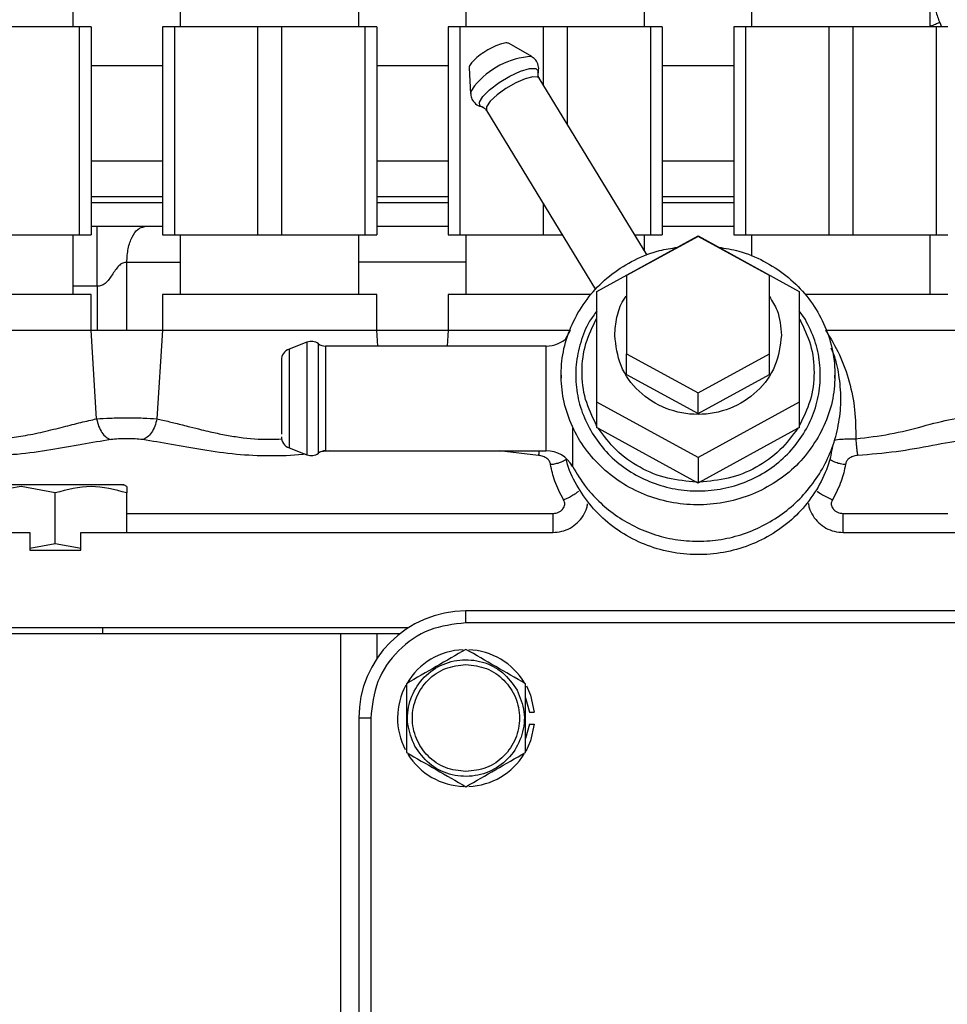
# Model space of a CAD drawing. Units: millimetres. Extents: x 0 to 420, y 0 to 297.
# Drawn here: x 130 to 137, y 148 to 156 of the extents above; entities that cross this region are included whole.
import ezdxf

# ---------------------------------------------------------------- set-up
doc = ezdxf.new("R2010")
doc.units = ezdxf.units.MM
doc.layers.add('SLD-0', color=7, linetype='Continuous', lineweight=15)
doc.styles.add('SLDTEXTSTYLE0', font='TXT', dxfattribs={"width": 0.605})
doc.dimstyles.new('SLDDIMSTYLE0', dxfattribs={"dimtxt": 3.5, "dimasz": 5, "dimexe": 0, "dimexo": 0.0625, "dimgap": 0.875, "dimtad": 1, "dimtoh": 1, "dimdec": 0, "dimlfac": 10, "dimrnd": 1e-09, "dimzin": 12, "dimdsep": 46, "dimtxsty": 'SLDTEXTSTYLE0', "dimsah": 1, "dimcen": 0.09, "dimadec": 0, "dimazin": 0, "dimtfac": 1, "dimtdec": 1, "dimtofl": 0, "dimtmove": 0, "dimatfit": 3, "dimfxl": 0, "dimfrac": 2, "dimtolj": 1, "dimtzin": 12, "dimarcsym": 0})

# ---------------------------------------------------------------- blocks, each defined once
blk = doc.blocks.new('*D12')
at = {"layer": 'SLD-0'}
for p, q in [((127.806, 169.5088), (177.759, 169.5088)), ((176.759, 169.5088), (176.759, 96.6788)), ((162.1812, 96.6788), (177.759, 96.6788))]:
    blk.add_line(p, q, dxfattribs=at)
for points in [[(176.759, 169.5088), (175.859, 164.5088), (177.659, 164.5088)], [(176.759, 96.6788), (177.659, 101.6788), (175.859, 101.6788)]]:
    blk.add_solid(points, dxfattribs=at)
at = {"layer": 'SLD-0', "insert": (172.2473, 129.1676), "char_height": 3.5, "attachment_point": 1, "rotation": 90, "style": 'SLDTEXTSTYLE0'}
blk.add_mtext('Height A', dxfattribs=at)

msp = doc.modelspace()

# ---------------------------------------------------------------- linework, layer by layer
at = {"color": 7, "linetype": 'Continuous', "lineweight": 30}
for p, q in [((130.036, 156.2388), (130.036, 156.4389)), ((130.936, 156.4389), (130.936, 156.2388)), ((132.436, 156.2388), (132.436, 156.4389)), ((133.336, 156.4389), (133.336, 156.2388)), ((134.836, 156.2388), (134.836, 156.4389)), ((135.736, 156.4389), (135.736, 156.2388)), ((137.236, 156.2388), (137.236, 156.4389)), ((130.086, 156.2388), (129.386, 156.2388)), ((130.086, 156.2388), (130.086, 154.4888)), ((130.186, 156.2388), (130.186, 154.4888)), ((130.786, 156.2388), (130.786, 154.4888)), ((131.586, 156.2388), (130.886, 156.2388)), ((130.886, 156.2388), (130.886, 154.4888)), ((131.586, 156.2388), (131.586, 154.4888)), ((131.786, 156.2388), (131.786, 154.4888)), ((132.486, 156.2388), (131.786, 156.2388)), ((132.486, 156.2388), (132.486, 154.4888)), ((132.586, 156.2388), (132.586, 154.4888)), ((133.186, 156.2388), (133.186, 154.4888)), ((133.986, 156.2388), (133.286, 156.2388)), ((133.286, 156.2388), (133.286, 154.4888)), ((133.986, 156.2388), (133.986, 155.7501)), ((134.886, 156.2388), (134.186, 156.2388)), ((134.186, 156.2388), (134.186, 155.4216)), ((134.886, 156.2388), (134.886, 154.4888)), ((134.986, 156.2388), (134.986, 154.4888)), ((135.586, 156.2388), (135.586, 154.4888)), ((136.386, 156.2388), (135.686, 156.2388)), ((135.686, 156.2388), (135.686, 154.4888)), ((136.386, 156.2388), (136.386, 154.4888)), ((137.286, 156.2388), (136.586, 156.2388)), ((136.586, 156.2388), (136.586, 154.4888)), ((137.286, 156.2388), (137.286, 154.4888)), ((137.3166, 156.2733), (137.3325, 156.2388)), ((133.889, 155.988), (133.7005, 156.0992)), ((130.786, 155.9088), (130.186, 155.9088)), ((133.186, 155.9088), (132.586, 155.9088)), ((133.3627, 155.8946), (133.375, 155.6751)), ((135.586, 155.9088), (134.986, 155.9088)), ((134.8578, 154.318), (133.9519, 155.806)), ((133.4732, 155.5645), (133.4693, 155.5654)), ((133.5078, 155.5356), (134.4243, 154.0302)), ((130.786, 155.1088), (130.186, 155.1088)), ((133.186, 155.1088), (132.586, 155.1088)), ((135.586, 155.1088), (134.986, 155.1088)), ((130.786, 154.8088), (130.186, 154.8088)), ((130.786, 154.7588), (130.186, 154.7588)), ((133.186, 154.8088), (132.586, 154.8088)), ((133.186, 154.7588), (132.586, 154.7588)), ((133.986, 154.7501), (133.986, 154.4888)), ((135.586, 154.8088), (134.986, 154.8088)), ((135.586, 154.7588), (134.986, 154.7588)), ((129.386, 154.4888), (130.086, 154.4888)), ((130.036, 153.9887), (130.036, 154.4888)), ((130.786, 154.5588), (130.186, 154.5588)), ((130.886, 154.4888), (131.586, 154.4888)), ((130.936, 154.4888), (130.936, 153.9887)), ((131.786, 154.4888), (132.486, 154.4888)), ((132.436, 153.9887), (132.436, 154.4888)), ((133.186, 154.5588), (132.586, 154.5588)), ((133.286, 154.4888), (133.986, 154.4888)), ((133.336, 154.4888), (133.336, 153.9887)), ((134.7539, 154.4888), (134.886, 154.4888)), ((134.836, 154.3539), (134.836, 154.4888)), ((135.586, 154.5588), (134.986, 154.5588)), ((135.686, 154.4888), (136.386, 154.4888)), ((135.736, 154.4888), (135.736, 154.3094)), ((136.586, 154.4888), (137.286, 154.4888)), ((137.236, 153.9887), (137.236, 154.4888)), ((134.436, 154.0149), (135.286, 154.4803)), ((135.286, 154.4762), (134.686, 154.1477)), ((135.286, 154.4803), (136.136, 154.0149)), ((135.886, 154.1477), (135.286, 154.4762)), ((130.4871, 153.6888), (130.4871, 154.2588)), ((133.336, 154.2588), (132.436, 154.2588)), ((134.686, 154.1477), (134.686, 153.4907)), ((135.886, 153.4907), (135.886, 154.1477)), ((130.2377, 154.0588), (130.036, 154.0588)), ((130.2377, 154.0588), (130.2377, 153.6888)), ((134.436, 153.0841), (134.436, 154.0149)), ((136.136, 154.0149), (136.136, 153.0841)), ((130.186, 153.6887), (130.186, 153.9889)), ((130.786, 153.9889), (130.786, 153.6887)), ((132.586, 153.6887), (132.586, 153.9889)), ((133.186, 153.9889), (133.186, 153.6887)), ((136.1876, 153.7786), (136.136, 153.8505)), ((130.233, 152.943), (130.186, 153.6888)), ((130.786, 153.6888), (130.739, 152.943)), ((132.5944, 153.5548), (132.586, 153.6888)), ((133.186, 153.6888), (133.1775, 153.5548)), ((134.175, 153.619), (134.2141, 153.6888)), ((131.9997, 153.588), (131.8497, 153.5296)), ((131.9997, 153.588), (131.9997, 152.793)), ((131.8497, 153.5296), (131.8497, 152.8327)), ((132.096, 152.8019), (132.096, 153.5748)), ((134.0107, 153.5548), (132.156, 153.5548)), ((132.156, 153.5548), (132.156, 152.6748)), ((134.0107, 152.8155), (134.0107, 153.5548)), ((134.686, 153.4907), (135.286, 153.1622)), ((134.686, 153.3162), (134.686, 153.4907)), ((135.286, 153.1622), (135.886, 153.4907)), ((135.886, 153.3162), (135.886, 153.4907)), ((134.136, 153.3115), (134.136, 153.2861)), ((134.686, 153.3162), (135.286, 152.9877)), ((135.286, 152.9877), (135.886, 153.3162)), ((136.436, 153.2861), (136.436, 153.3115)), ((134.436, 152.8685), (134.436, 153.0841)), ((135.286, 152.6187), (134.436, 153.0841)), ((135.286, 152.9877), (135.286, 153.1622)), ((136.136, 153.0841), (135.286, 152.6187)), ((136.136, 153.0841), (136.136, 152.8685)), ((134.436, 152.8846), (134.4306, 152.8937)), ((134.4479, 152.865), (134.436, 152.8685)), ((134.4479, 152.865), (135.2741, 152.4126)), ((135.2979, 152.4126), (136.1241, 152.865)), ((136.136, 152.8685), (136.1241, 152.865)), ((131.8497, 152.8327), (131.8497, 152.7)), ((131.9997, 152.793), (131.9997, 152.6416)), ((132.096, 152.6548), (132.096, 152.8019)), ((134.0107, 152.6748), (134.0107, 152.8155)), ((131.8497, 152.7), (131.9997, 152.6416)), ((132.1893, 152.6748), (132.1152, 152.665)), ((132.156, 152.6748), (134.0107, 152.6748)), ((133.9451, 152.6351), (133.6143, 152.6748)), ((135.286, 152.6187), (135.286, 152.4031)), ((129.5983, 152.3743), (129.286, 152.3208)), ((129.886, 152.3208), (129.5983, 152.3743)), ((130.4864, 152.3741), (130.4608, 152.3889)), ((130.486, 152.3744), (130.486, 152.3208)), ((135.286, 152.4031), (135.2741, 152.4126)), ((135.2979, 152.4126), (135.286, 152.4031)), ((129.886, 151.8924), (129.886, 152.3208)), ((130.486, 151.9888), (130.486, 152.3208)), ((130.486, 152.1488), (134.0662, 152.1488)), ((134.0662, 152.1488), (134.0662, 151.9888)), ((136.5058, 151.9888), (136.5058, 152.1488)), ((136.5058, 152.1488), (137.386, 152.1488)), ((127.3996, 151.9888), (129.6724, 151.9888)), ((129.6724, 151.9888), (129.6724, 151.8388)), ((130.0996, 151.8388), (130.0996, 151.9888)), ((130.0996, 151.9888), (134.0662, 151.9888)), ((136.5058, 151.9888), (137.7724, 151.9888)), ((129.886, 151.8924), (129.6724, 151.8527)), ((130.103, 151.8536), (129.886, 151.8924)), ((129.6724, 151.8388), (130.0996, 151.8388)), ((138.136, 151.3288), (133.336, 151.3288)), ((133.336, 151.2288), (133.336, 151.3288)), ((127.186, 151.1888), (132.8539, 151.1888)), ((130.286, 151.1388), (130.286, 151.1888)), ((130.306, 151.1885), (130.306, 151.1888)), ((138.136, 151.2288), (133.336, 151.2288)), ((128.5227, 151.1388), (132.286, 151.1388)), ((132.286, 146.4288), (132.286, 151.1388)), ((132.586, 151.1388), (132.586, 150.9263)), ((132.586, 151.1388), (132.7829, 151.1388)), ((133.836, 150.702), (133.836, 150.7175)), ((133.836, 150.5994), (133.8712, 150.4788)), ((133.8712, 150.4788), (133.9088, 150.4788)), ((132.436, 150.4288), (132.436, 145.9288)), ((132.536, 150.4288), (132.436, 150.4288)), ((132.536, 150.4288), (132.536, 145.9288)), ((133.8712, 150.3788), (133.836, 150.2582)), ((133.8712, 150.3788), (133.9088, 150.3788)), ((132.836, 150.1557), (132.836, 150.1401))]:
    msp.add_line(p, q, dxfattribs=at)
at = {"color": 7, "linetype": 'Continuous', "lineweight": 30, "flags": 128}
for points in [[(133.4769, 155.6514), (133.5348, 155.7091), (133.6144, 155.7692), (133.7049, 155.8237), (133.7941, 155.8651), (133.87, 155.888), (133.9224, 155.8891), (133.944, 155.8684), (133.9425, 155.8515)], [(133.9519, 155.806), (133.9413, 155.8149), (133.8991, 155.8179), (133.834, 155.801), (133.7549, 155.7665), (133.6724, 155.7191), (133.5976, 155.6651), (133.5407, 155.612), (133.5094, 155.5668), (133.5078, 155.5356), (133.5078, 155.5356)], [(133.4072, 155.7409), (133.3779, 155.6931), (133.3749, 155.676)], [(133.4693, 155.5654), (133.4535, 155.5733), (133.4486, 155.604), (133.4769, 155.6514)], [(133.8438, 150.6986), (133.8778, 150.6214), (133.9088, 150.4788)], [(133.9088, 150.3788), (133.8778, 150.2362), (133.8379, 150.1483)]]:
    msp.add_lwpolyline(points, dxfattribs=at)
at = {"color": 7, "linetype": 'Continuous', "lineweight": 30}
for centre, radius, start, end in [((138.136, 156.6088), 0.8854, 195.52219, 202.27043), ((133.9292, 155.3173), 0.6723, 93.47386, 140.94258), ((132.036, 153.4948), 0.1, 53.1301, 111.26759), ((134.0107, 153.8048), 0.25, 270, 314.83956), ((131.886, 153.4364), 0.1, 111.26759, 180), ((132.156, 153.6548), 0.1, 233.1301, 270), ((131.886, 152.7932), 0.1, 180, 248.73241), ((132.156, 152.5748), 0.1, 90, 126.8699), ((134.0107, 152.4248), 0.25, 28.52212, 90), ((132.036, 152.7348), 0.1, 248.73241, 306.8699), ((133.336, 150.4288), 0.9, 90, 180), ((133.336, 150.4288), 0.575, 92.38321, 149.30744), ((133.336, 150.4288), 0.575, 31.14753, 87.69263), ((133.336, 150.4288), 0.575, 151.39042, 207.48971), ((133.336, 150.4288), 0.575, 211.85608, 268.22262), ((133.336, 150.4288), 0.575, 272.48416, 328.44019)]:
    msp.add_arc(centre, radius, start, end, dxfattribs=at)
for points, knots in [([(130.186, 156.2388), (130.1847, 156.2388), (130.182, 156.2388), (130.1609, 156.2388), (130.1294, 156.2388), (130.1005, 156.2388), (130.086, 156.2388)], [0, 0, 0, 0, 0.249997, 0.499997, 0.749998, 1, 1, 1, 1]), ([(130.886, 156.2388), (130.8715, 156.2388), (130.8426, 156.2388), (130.811, 156.2388), (130.7899, 156.2388), (130.7873, 156.2388), (130.786, 156.2388)], [0, 0, 0, 0, 0.250001, 0.500002, 0.750001, 1, 1, 1, 1]), ([(131.786, 156.2388), (131.7702, 156.2388), (131.7386, 156.2388), (131.686, 156.2388), (131.6333, 156.2388), (131.6018, 156.2388), (131.586, 156.2388)], [0, 0, 0, 0, 0.249997, 0.5, 0.750003, 1, 1, 1, 1]), ([(132.586, 156.2388), (132.5847, 156.2388), (132.582, 156.2388), (132.5609, 156.2388), (132.5294, 156.2388), (132.5005, 156.2388), (132.486, 156.2388)], [0, 0, 0, 0, 0.249999, 0.499998, 0.749999, 1, 1, 1, 1]), ([(133.286, 156.2388), (133.2715, 156.2388), (133.2426, 156.2388), (133.211, 156.2388), (133.1899, 156.2388), (133.1873, 156.2388), (133.186, 156.2388)], [0, 0, 0, 0, 0.250001, 0.500002, 0.750001, 1, 1, 1, 1]), ([(134.186, 156.2388), (134.1702, 156.2388), (134.1386, 156.2388), (134.086, 156.2388), (134.0333, 156.2388), (134.0018, 156.2388), (133.986, 156.2388)], [0, 0, 0, 0, 0.250007, 0.500007, 0.750006, 1, 1, 1, 1]), ([(134.986, 156.2388), (134.9847, 156.2388), (134.982, 156.2388), (134.9609, 156.2388), (134.9294, 156.2388), (134.9005, 156.2388), (134.886, 156.2388)], [0, 0, 0, 0, 0.249999, 0.500005, 0.750008, 1, 1, 1, 1]), ([(135.686, 156.2388), (135.6715, 156.2388), (135.6426, 156.2388), (135.611, 156.2388), (135.5899, 156.2388), (135.5873, 156.2388), (135.586, 156.2388)], [0, 0, 0, 0, 0.249992, 0.499995, 0.750001, 1, 1, 1, 1]), ([(136.586, 156.2388), (136.5702, 156.2388), (136.5386, 156.2388), (136.486, 156.2388), (136.4333, 156.2388), (136.4018, 156.2388), (136.386, 156.2388)], [0, 0, 0, 0, 0.249994, 0.499993, 0.749993, 1, 1, 1, 1]), ([(137.3166, 156.2733), (137.3082, 156.2698), (137.2914, 156.2629), (137.2601, 156.2501), (137.2379, 156.241), (137.2325, 156.2388)], [0, 0, 0, 0, 0.430237, 0.860472, 1, 1, 1, 1]), ([(137.386, 156.2388), (137.3847, 156.2388), (137.382, 156.2388), (137.3609, 156.2388), (137.3294, 156.2388), (137.3005, 156.2388), (137.286, 156.2388)], [0, 0, 0, 0, 0.249998, 0.500001, 0.749998, 1, 1, 1, 1]), ([(133.7001, 156.0984), (133.6918, 156.101), (133.6745, 156.1064), (133.6209, 156.0928), (133.555, 156.0644), (133.4862, 156.0244), (133.4235, 155.9785), (133.3971, 155.9505), (133.384, 155.9364)], [0, 0, 0, 0, 0.157299, 0.325839, 0.494379, 0.662917, 0.83146, 1, 1, 1, 1]), ([(133.9402, 155.8507), (133.9429, 155.8592), (133.9504, 155.8821), (133.9437, 155.9257), (133.9206, 155.9673), (133.8966, 155.981), (133.8863, 155.9868)], [0, 0, 0, 0, 0.181159, 0.48829, 0.780287, 1, 1, 1, 1]), ([(133.384, 155.9364), (133.3739, 155.9232), (133.3607, 155.9057), (133.3647, 155.897), (133.3657, 155.8948)], [0, 0, 0, 0, 0.755658, 1, 1, 1, 1]), ([(133.9527, 155.8065), (133.9515, 155.8078), (133.9425, 155.8182), (133.9408, 155.8427), (133.9423, 155.8492), (133.9429, 155.8517)], [0, 0, 0, 0, 0.082807, 0.662049, 1, 1, 1, 1]), ([(133.3768, 155.6782), (133.3774, 155.666), (133.3788, 155.638), (133.4055, 155.5974), (133.4427, 155.5705), (133.4675, 155.5677), (133.4767, 155.5666)], [0, 0, 0, 0, 0.219901, 0.5032, 0.814544, 1, 1, 1, 1]), ([(133.4721, 155.5644), (133.4732, 155.5642), (133.4764, 155.5635), (133.4925, 155.5559), (133.5018, 155.5425), (133.5065, 155.5357)], [0, 0, 0, 0, 0.206707, 0.597269, 1, 1, 1, 1]), ([(130.086, 154.4888), (130.1005, 154.4888), (130.1294, 154.4888), (130.1609, 154.4888), (130.182, 154.4888), (130.1847, 154.4888), (130.186, 154.4888)], [0, 0, 0, 0, 0.250002, 0.500003, 0.750003, 1, 1, 1, 1]), ([(130.2377, 154.0588), (130.2377, 154.1322), (130.2377, 154.2789), (130.2377, 154.4432), (130.2377, 154.5413), (130.2377, 154.553), (130.2377, 154.5588)], [0, 0, 0, 0, 0.27962, 0.559237, 0.779617, 1, 1, 1, 1]), ([(130.4871, 154.2588), (130.4893, 154.2981), (130.4939, 154.3767), (130.5285, 154.4759), (130.5779, 154.5453), (130.6172, 154.5543), (130.6368, 154.5588)], [0, 0, 0, 0, 0.25, 0.500003, 0.749998, 1, 1, 1, 1]), ([(130.786, 154.4888), (130.7873, 154.4888), (130.7899, 154.4888), (130.811, 154.4888), (130.8426, 154.4888), (130.8715, 154.4888), (130.886, 154.4888)], [0, 0, 0, 0, 0.249999, 0.499998, 0.749999, 1, 1, 1, 1]), ([(131.586, 154.4888), (131.6018, 154.4888), (131.6333, 154.4888), (131.686, 154.4888), (131.7386, 154.4888), (131.7702, 154.4888), (131.786, 154.4888)], [0, 0, 0, 0, 0.249997, 0.5, 0.750003, 1, 1, 1, 1]), ([(132.486, 154.4888), (132.5005, 154.4888), (132.5294, 154.4888), (132.5609, 154.4888), (132.582, 154.4888), (132.5847, 154.4888), (132.586, 154.4888)], [0, 0, 0, 0, 0.250001, 0.500002, 0.750001, 1, 1, 1, 1]), ([(133.186, 154.4888), (133.1873, 154.4888), (133.1899, 154.4888), (133.211, 154.4888), (133.2426, 154.4888), (133.2715, 154.4888), (133.286, 154.4888)], [0, 0, 0, 0, 0.249999, 0.499998, 0.749999, 1, 1, 1, 1]), ([(133.986, 154.4888), (134.0018, 154.4888), (134.0334, 154.4888), (134.0858, 154.4888), (134.1242, 154.4888), (134.1426, 154.4888), (134.1451, 154.4888)], [0, 0, 0, 0, 0.3172875, 0.6345814, 0.9518754, 1, 1, 1, 1]), ([(134.886, 154.4888), (134.9005, 154.4888), (134.9294, 154.4888), (134.9609, 154.4888), (134.982, 154.4888), (134.9847, 154.4888), (134.986, 154.4888)], [0, 0, 0, 0, 0.249992, 0.499995, 0.750001, 1, 1, 1, 1]), ([(135.586, 154.4888), (135.5873, 154.4888), (135.5899, 154.4888), (135.611, 154.4888), (135.6426, 154.4888), (135.6715, 154.4888), (135.686, 154.4888)], [0, 0, 0, 0, 0.249999, 0.500005, 0.750008, 1, 1, 1, 1]), ([(136.386, 154.4888), (136.4018, 154.4888), (136.4333, 154.4888), (136.486, 154.4888), (136.5386, 154.4888), (136.5702, 154.4888), (136.586, 154.4888)], [0, 0, 0, 0, 0.250007, 0.500007, 0.750006, 1, 1, 1, 1]), ([(137.286, 154.4888), (137.3005, 154.4888), (137.3294, 154.4888), (137.3609, 154.4888), (137.382, 154.4888), (137.3847, 154.4888), (137.386, 154.4888)], [0, 0, 0, 0, 0.250002, 0.499999, 0.750002, 1, 1, 1, 1]), ([(134.2768, 153.8344), (134.3166, 153.895), (134.3963, 154.0164), (134.5603, 154.1663), (134.7498, 154.2833), (134.9368, 154.3592), (135.0614, 154.3774), (135.1117, 154.3848)], [0, 0, 0, 0, 0.213919, 0.427838, 0.641755, 0.855675, 1, 1, 1, 1]), ([(135.4578, 154.3862), (135.5157, 154.3768), (135.6479, 154.3555), (135.8407, 154.2739), (136.0284, 154.1538), (136.1873, 154), (136.3117, 153.8201), (136.3966, 153.6205), (136.4389, 153.4091), (136.4363, 153.1942), (136.3922, 152.9824), (136.3275, 152.8532), (136.2952, 152.7887)], [0, 0, 0, 0, 0.079713, 0.1819665, 0.2842209, 0.3864748, 0.4887301, 0.5909832, 0.6932397, 0.7954929, 0.8977461, 1, 1, 1, 1]), ([(130.4871, 154.2588), (130.4752, 154.2581), (130.4503, 154.2567), (130.4172, 154.2282), (130.3896, 154.1922), (130.3546, 154.1412), (130.3243, 154.0962), (130.2896, 154.0702), (130.2673, 154.0596), (130.2494, 154.0591), (130.2377, 154.0588)], [0, 0, 0, 0, 0.115168, 0.241679, 0.379868, 0.521249, 0.787577, 0.84664, 0.899305, 1, 1, 1, 1]), ([(130.4871, 154.2588), (130.5657, 154.2588), (130.7077, 154.2588), (130.8655, 154.2588), (130.936, 154.2588)], [0, 0, 0, 0, 0.553603, 1, 1, 1, 1]), ([(130.186, 153.9888), (130.1725, 153.9888), (130.1454, 153.9888), (129.9373, 153.9888), (129.6398, 153.9888), (129.286, 153.9888), (128.9322, 153.9888), (128.6347, 153.9888), (128.4266, 153.9888), (128.3995, 153.9888), (128.386, 153.9888)], [0, 0, 0, 0, 0.125, 0.25, 0.375, 0.5, 0.625, 0.75, 0.875, 1, 1, 1, 1]), ([(132.586, 153.9888), (132.5725, 153.9888), (132.5454, 153.9888), (132.3373, 153.9888), (132.0398, 153.9888), (131.686, 153.9888), (131.3322, 153.9888), (131.0347, 153.9888), (130.8266, 153.9888), (130.7995, 153.9888), (130.786, 153.9888)], [0, 0, 0, 0, 0.125, 0.25, 0.375, 0.5, 0.625, 0.75, 0.875, 1, 1, 1, 1]), ([(134.3878, 153.9888), (134.2879, 153.9888), (134.0739, 153.9888), (133.7315, 153.9888), (133.4349, 153.9888), (133.2265, 153.9888), (133.1995, 153.9888), (133.186, 153.9888)], [0, 0, 0, 0, 0.179687, 0.384764, 0.589844, 0.794921, 1, 1, 1, 1]), ([(134.586, 153.6447), (134.5901, 153.6956), (134.5982, 153.7974), (134.6361, 153.9098), (134.6741, 153.9627), (134.6818, 153.9733)], [0, 0, 0, 0, 0.444147, 0.888224, 1, 1, 1, 1]), ([(135.886, 153.9704), (135.9099, 153.9328), (135.9731, 153.8337), (135.981, 153.7171), (135.986, 153.6447)], [0, 0, 0, 0, 0.378877, 1, 1, 1, 1]), ([(137.386, 153.9888), (137.3725, 153.9888), (137.3455, 153.9888), (137.1371, 153.9888), (136.8405, 153.9888), (136.4987, 153.9888), (136.2855, 153.9888), (136.1863, 153.9888)], [0, 0, 0, 0, 0.205332, 0.410663, 0.615995, 0.821326, 1, 1, 1, 1]), ([(136.2952, 152.7887), (136.2554, 152.728), (136.1757, 152.6066), (136.0116, 152.457), (135.8224, 152.3388), (135.6118, 152.2583), (135.3889, 152.2182), (135.162, 152.2202), (134.9399, 152.2641), (134.7311, 152.3483), (134.5436, 152.4694), (134.3846, 152.623), (134.2603, 152.803), (134.1754, 153.0025), (134.133, 153.214), (134.1357, 153.4288), (134.1798, 153.6406), (134.2444, 153.7698), (134.2768, 153.8344)], [0, 0, 0, 0, 0.0625, 0.125, 0.1875, 0.250001, 0.312501, 0.375001, 0.437501, 0.5, 0.562501, 0.625, 0.687501, 0.75, 0.8125, 0.875001, 0.9375, 1, 1, 1, 1]), ([(134.436, 153.8505), (134.4149, 153.8218), (134.3552, 153.7409), (134.2948, 153.587), (134.2557, 153.3988), (134.2584, 153.2067), (134.2977, 153.0175), (134.3554, 152.9021), (134.3843, 152.8444)], [0, 0, 0, 0, 0.098783, 0.279024, 0.459267, 0.639506, 0.819749, 1, 1, 1, 1]), ([(134.4306, 152.8937), (134.397, 152.9637), (134.3285, 153.1059), (134.3019, 153.3422), (134.3314, 153.5782), (134.4015, 153.7196), (134.436, 153.7892)], [0, 0, 0, 0, 0.245966, 0.499999, 0.754037, 1, 1, 1, 1]), ([(134.3843, 152.8444), (134.4199, 152.7902), (134.4911, 152.6817), (134.6377, 152.5481), (134.8068, 152.4424), (134.9949, 152.3706), (135.194, 152.3348), (135.3967, 152.3365), (135.5952, 152.3758), (135.7817, 152.4509), (135.9492, 152.5592), (136.0913, 152.6963), (136.2023, 152.8572), (136.2782, 153.0354), (136.3161, 153.2243), (136.3137, 153.4163), (136.2743, 153.6055), (136.2165, 153.7209), (136.1876, 153.7786)], [0, 0, 0, 0, 0.062499, 0.125, 0.187499, 0.249999, 0.312499, 0.374998, 0.437499, 0.499997, 0.562498, 0.624997, 0.687498, 0.749997, 0.812498, 0.874997, 0.937497, 1, 1, 1, 1]), ([(136.1413, 153.78), (136.175, 153.7101), (136.2434, 153.5679), (136.2701, 153.3316), (136.2406, 153.0956), (136.1705, 152.9541), (136.136, 152.8846)], [0, 0, 0, 0, 0.245962, 0.500002, 0.754041, 1, 1, 1, 1]), ([(129.286, 153.6888), (129.3664, 153.6888), (129.5274, 153.6888), (129.7621, 153.6888), (129.9862, 153.6888), (130.1194, 153.6888), (130.186, 153.6888)], [0, 0, 0, 0, 0.25, 0.5, 0.75, 1, 1, 1, 1]), ([(130.186, 153.6888), (130.2319, 153.6888), (130.3238, 153.6888), (130.486, 153.6888), (130.6482, 153.6888), (130.74, 153.6888), (130.786, 153.6888)], [0, 0, 0, 0, 0.250004, 0.500002, 0.750001, 1, 1, 1, 1]), ([(130.786, 153.6888), (130.8526, 153.6888), (130.9858, 153.6888), (131.2099, 153.6888), (131.4446, 153.6888), (131.686, 153.6888), (131.9274, 153.6888), (132.1621, 153.6888), (132.3862, 153.6888), (132.5194, 153.6888), (132.586, 153.6888)], [0, 0, 0, 0, 0.124999, 0.249999, 0.375001, 0.5, 0.624999, 0.750001, 0.875001, 1, 1, 1, 1]), ([(132.586, 153.6888), (132.6319, 153.6888), (132.7238, 153.6888), (132.886, 153.6888), (133.0482, 153.6888), (133.14, 153.6888), (133.186, 153.6888)], [0, 0, 0, 0, 0.25, 0.5, 0.75, 1, 1, 1, 1]), ([(133.186, 153.6888), (133.2618, 153.6888), (133.4133, 153.6888), (133.6709, 153.6888), (133.9404, 153.6888), (134.1228, 153.6888), (134.2141, 153.6888)], [0, 0, 0, 0, 0.2500007, 0.5000004, 0.7499997, 1, 1, 1, 1]), ([(136.3579, 153.6888), (136.4792, 153.6888), (136.7216, 153.6888), (137.0736, 153.6888), (137.3907, 153.6888), (137.6559, 153.6888), (137.8506, 153.6888), (137.9683, 153.6888), (137.9765, 153.6888), (137.9803, 153.6888)], [0, 0, 0, 0, 0.146044, 0.292087, 0.438131, 0.584175, 0.730218, 0.876262, 1, 1, 1, 1]), ([(136.3579, 153.6888), (136.3991, 153.621), (136.4818, 153.4847), (136.561, 153.2563), (136.6095, 153.0183), (136.6107, 152.8567), (136.6112, 152.7758)], [0, 0, 0, 0, 0.247078, 0.496977, 0.748275, 1, 1, 1, 1]), ([(135.986, 153.6447), (135.9755, 153.5578), (135.9544, 153.384), (135.7924, 153.1631), (135.5611, 153.0154), (135.286, 152.9636), (135.0108, 153.0154), (134.7795, 153.1631), (134.6175, 153.384), (134.5965, 153.5578), (134.586, 153.6447)], [0, 0, 0, 0, 0.125011, 0.250022, 0.375017, 0.499999, 0.624983, 0.749978, 0.874989, 1, 1, 1, 1]), ([(134.2205, 152.5628), (134.2535, 152.5056), (134.3043, 152.4178), (134.406, 152.2952), (134.5173, 152.1874), (134.667, 152.0811), (134.8371, 151.9964), (135.0215, 151.939), (135.2139, 151.9117), (135.4087, 151.9158), (135.6006, 151.9513), (135.7845, 152.0174), (135.9553, 152.1124), (136.1087, 152.2339), (136.2405, 152.3787), (136.3471, 152.5432), (136.4259, 152.7231), (136.4745, 152.9142), (136.4919, 153.113), (136.4744, 153.3047), (136.4446, 153.4481), (136.4133, 153.5195), (136.4058, 153.5368)], [0, 0, 0, 0, 0.054524, 0.083719, 0.131503, 0.182425, 0.234986, 0.288144, 0.341559, 0.395102, 0.448717, 0.502378, 0.556075, 0.609807, 0.663576, 0.717402, 0.771316, 0.825401, 0.879881, 0.935536, 0.98447, 1, 1, 1, 1]), ([(131.786, 153.4362), (131.786, 153.4357), (131.786, 153.4348), (131.786, 153.4114), (131.786, 153.3564), (131.786, 153.2717), (131.786, 153.1923), (131.786, 153.1269), (131.786, 153.0611), (131.786, 152.9789), (131.786, 152.9286), (131.786, 152.896)], [0, 0, 0, 0, 0.086887, 0.173704, 0.33333, 0.492962, 0.579851, 0.666663, 0.753554, 0.840374, 1, 1, 1, 1]), ([(129.286, 152.7714), (129.3277, 152.7723), (129.4131, 152.7741), (129.5229, 152.7861), (129.6179, 152.8008), (129.6998, 152.8162), (129.8147, 152.841), (129.9506, 152.8751), (130.1002, 152.9141), (130.1892, 152.9334), (130.233, 152.943)], [0, 0, 0, 0, 0.12054, 0.246394, 0.320901, 0.40371, 0.494843, 0.676706, 0.840882, 1, 1, 1, 1]), ([(130.233, 152.943), (130.2702, 152.9456), (130.3472, 152.9511), (130.486, 152.9528), (130.6248, 152.9512), (130.7018, 152.9456), (130.739, 152.943)], [0, 0, 0, 0, 0.241022, 0.499991, 0.758963, 1, 1, 1, 1]), ([(130.233, 152.943), (130.2379, 152.922), (130.2478, 152.8801), (130.2766, 152.8268), (130.3123, 152.786), (130.339, 152.7746), (130.3524, 152.7689)], [0, 0, 0, 0, 0.25001, 0.50001, 0.750004, 1, 1, 1, 1]), ([(130.739, 152.943), (130.734, 152.922), (130.7242, 152.8801), (130.6954, 152.8268), (130.6597, 152.786), (130.633, 152.7746), (130.6196, 152.7689)], [0, 0, 0, 0, 0.250008, 0.5000089, 0.7500101, 1, 1, 1, 1]), ([(130.739, 152.943), (130.7557, 152.9395), (130.7904, 152.9324), (130.8428, 152.9202), (130.898, 152.9067), (130.9555, 152.8922), (131.0279, 152.8736), (131.1051, 152.8542), (131.2018, 152.8312), (131.3072, 152.8087), (131.4723, 152.7813), (131.6358, 152.7676), (131.7555, 152.7734), (131.7902, 152.7751)], [0, 0, 0, 0, 0.055832, 0.115816, 0.169779, 0.230959, 0.294084, 0.389656, 0.459305, 0.572491, 0.685052, 0.908645, 1, 1, 1, 1]), ([(136.6112, 152.7758), (136.7083, 152.7873), (136.9038, 152.8106), (137.1744, 152.8813), (137.4286, 152.949), (137.5738, 152.9616), (137.6469, 152.9679)], [0, 0, 0, 0, 0.245129, 0.493396, 0.744929, 1, 1, 1, 1]), ([(131.786, 152.896), (131.786, 152.868), (131.786, 152.8339), (131.786, 152.8184), (131.786, 152.8156)], [0, 0, 0, 0, 0.8190031, 1, 1, 1, 1]), ([(134.2306, 152.8662), (134.2306, 152.847), (134.2306, 152.796), (134.2306, 152.7532), (134.2306, 152.7264)], [0, 0, 0, 0, 0.3740292, 1, 1, 1, 1]), ([(135.2741, 152.4126), (135.1924, 152.4192), (135.0263, 152.4326), (134.7938, 152.5285), (134.59, 152.6715), (134.4948, 152.8012), (134.4479, 152.865)], [0, 0, 0, 0, 0.245871, 0.500001, 0.754131, 1, 1, 1, 1]), ([(136.1241, 152.865), (136.0772, 152.8012), (135.982, 152.6715), (135.7782, 152.5285), (135.5456, 152.4326), (135.3796, 152.4192), (135.2979, 152.4126)], [0, 0, 0, 0, 0.245869, 0.499999, 0.754129, 1, 1, 1, 1]), ([(130.3524, 152.7689), (130.2722, 152.7559), (130.111, 152.7298), (129.8461, 152.6803), (129.5698, 152.6402), (129.3793, 152.6344), (129.286, 152.6316)], [0, 0, 0, 0, 0.246017, 0.494836, 0.752577, 1, 1, 1, 1]), ([(130.6196, 152.7689), (130.599, 152.7711), (130.5571, 152.7755), (130.486, 152.7767), (130.4149, 152.7755), (130.373, 152.7711), (130.3524, 152.7689)], [0, 0, 0, 0, 0.246143, 0.50001, 0.753879, 1, 1, 1, 1]), ([(131.984, 152.6477), (131.9775, 152.6468), (131.8806, 152.6339), (131.6854, 152.628), (131.4023, 152.6412), (131.1259, 152.6801), (130.861, 152.7298), (130.6998, 152.7559), (130.6196, 152.7689)], [0, 0, 0, 0, 0.014018, 0.209517, 0.405005, 0.608832, 0.805531, 1, 1, 1, 1]), ([(136.4295, 152.7664), (136.449, 152.7689), (136.4836, 152.7734), (136.5488, 152.7759), (136.5903, 152.7758), (136.6112, 152.7758)], [0, 0, 0, 0, 0.391296, 0.693076, 1, 1, 1, 1]), ([(136.6112, 152.7758), (136.6123, 152.762), (136.6144, 152.7344), (136.6182, 152.6962), (136.6224, 152.6617), (136.6254, 152.644), (136.6268, 152.6351)], [0, 0, 0, 0, 0.249993, 0.499997, 0.750008, 1, 1, 1, 1]), ([(137.7935, 152.7888), (137.7105, 152.7836), (137.5433, 152.7732), (137.257, 152.7187), (136.9517, 152.6624), (136.7356, 152.6443), (136.6268, 152.6351)], [0, 0, 0, 0, 0.245019, 0.493463, 0.745209, 1, 1, 1, 1]), ([(133.951, 152.6748), (133.9505, 152.6708), (133.9486, 152.6553), (133.9466, 152.6437), (133.9451, 152.6351)], [0, 0, 0, 0, 0.257908, 1, 1, 1, 1]), ([(134.2306, 152.7264), (134.2306, 152.6998), (134.2306, 152.6465), (134.2306, 152.5898), (134.2306, 152.5547), (134.2306, 152.5408), (134.2306, 152.5442), (134.2306, 152.5444)], [0, 0, 0, 0, 0.2456195, 0.491614, 0.7303527, 0.9836573, 1, 1, 1, 1]), ([(136.4154, 152.7123), (136.4067, 152.6632), (136.3856, 152.5433), (136.3287, 152.4342), (136.2952, 152.3698)], [0, 0, 0, 0, 0.410528, 1, 1, 1, 1]), ([(134.0471, 152.5587), (134.0446, 152.5682), (134.0395, 152.5874), (134.019, 152.6115), (133.9922, 152.6261), (133.9662, 152.6333), (133.9521, 152.6345), (133.9451, 152.6351)], [0, 0, 0, 0, 0.2494, 0.498179, 0.747221, 0.874742, 1, 1, 1, 1]), ([(134.1744, 152.6009), (134.1708, 152.5983), (134.1572, 152.5883), (134.128, 152.5755), (134.0886, 152.5631), (134.0609, 152.5602), (134.0471, 152.5587)], [0, 0, 0, 0, 0.104968, 0.403315, 0.701645, 1, 1, 1, 1]), ([(136.2952, 152.3698), (136.2554, 152.3091), (136.1757, 152.1877), (136.0116, 152.0381), (135.8224, 151.9199), (135.6118, 151.8395), (135.3889, 151.7994), (135.162, 151.8014), (134.9399, 151.8453), (134.731, 151.9294), (134.5438, 152.0506), (134.3839, 152.204), (134.2631, 152.3847), (134.1945, 152.5221), (134.1798, 152.5989), (134.1785, 152.6055)], [0, 0, 0, 0, 0.082682, 0.165363, 0.248045, 0.330726, 0.413407, 0.496089, 0.57877, 0.661451, 0.744132, 0.826813, 0.909496, 0.992176, 1, 1, 1, 1]), ([(136.5249, 152.5587), (136.5111, 152.5602), (136.4834, 152.5631), (136.444, 152.5755), (136.4144, 152.5884), (136.4005, 152.5987), (136.3966, 152.6016)], [0, 0, 0, 0, 0.295633, 0.591281, 0.886926, 1, 1, 1, 1]), ([(136.6268, 152.6351), (136.6199, 152.6345), (136.6057, 152.6333), (136.5798, 152.6261), (136.553, 152.6115), (136.5324, 152.5874), (136.5274, 152.5682), (136.5249, 152.5587)], [0, 0, 0, 0, 0.125241, 0.252776, 0.501823, 0.750629, 1, 1, 1, 1]), ([(134.1566, 152.2631), (134.1291, 152.3162), (134.075, 152.4206), (134.0563, 152.5131), (134.0471, 152.5587)], [0, 0, 0, 0, 0.507904, 1, 1, 1, 1]), ([(136.5249, 152.5587), (136.5157, 152.5131), (136.497, 152.4206), (136.4429, 152.3161), (136.4154, 152.2631)], [0, 0, 0, 0, 0.492136, 1, 1, 1, 1]), ([(129.6103, 152.3888), (129.549, 152.3888), (129.4264, 152.3888), (129.3236, 152.3888), (129.3208, 152.3888), (129.3197, 152.3888)], [0, 0, 0, 0, 0.366371, 0.732739, 1, 1, 1, 1]), ([(130.4523, 152.3888), (130.4548, 152.3888), (130.4668, 152.3888), (130.3995, 152.3888), (130.2571, 152.3888), (130.0523, 152.3888), (129.821, 152.3888), (129.6805, 152.3888), (129.6103, 152.3888)], [0, 0, 0, 0, 0.0513253, 0.2410604, 0.4307944, 0.6205299, 0.8102665, 1, 1, 1, 1]), ([(130.486, 152.3208), (130.386, 152.3476), (130.186, 152.4012), (129.986, 152.3476), (129.886, 152.3208)], [0, 0, 0, 0, 0.499992, 1, 1, 1, 1]), ([(134.1566, 152.2631), (134.1696, 152.2689), (134.1958, 152.2804), (134.2331, 152.301), (134.2635, 152.32), (134.2785, 152.332), (134.2844, 152.3367)], [0, 0, 0, 0, 0.275352, 0.550712, 0.826058, 1, 1, 1, 1]), ([(134.0662, 152.1488), (134.0746, 152.1493), (134.091, 152.1502), (134.1144, 152.1578), (134.1349, 152.1694), (134.1511, 152.1851), (134.1623, 152.2036), (134.167, 152.2238), (134.1657, 152.2445), (134.1596, 152.2568), (134.1566, 152.2631)], [0, 0, 0, 0, 0.1377994, 0.2720394, 0.4025015, 0.5269661, 0.6468751, 0.7633661, 0.8799434, 1, 1, 1, 1]), ([(136.2888, 152.3355), (136.2892, 152.3351), (136.3019, 152.3222), (136.3481, 152.2946), (136.393, 152.2736), (136.4154, 152.2631)], [0, 0, 0, 0, 0.016986, 0.508496, 1, 1, 1, 1]), ([(136.4154, 152.2631), (136.4123, 152.2568), (136.4063, 152.2445), (136.405, 152.2238), (136.4096, 152.2036), (136.4208, 152.1851), (136.4371, 152.1694), (136.4576, 152.1578), (136.4809, 152.1502), (136.4974, 152.1493), (136.5058, 152.1488)], [0, 0, 0, 0, 0.120022, 0.236632, 0.353123, 0.473033, 0.597497, 0.72796, 0.8622, 1, 1, 1, 1]), ([(134.0662, 151.9888), (134.0914, 151.9906), (134.1417, 151.9943), (134.2124, 152.0235), (134.2742, 152.0679), (134.3218, 152.1269), (134.3507, 152.1827), (134.3563, 152.2188), (134.358, 152.2301)], [0, 0, 0, 0, 0.183434, 0.366861, 0.550292, 0.733731, 0.917151, 1, 1, 1, 1]), ([(136.2138, 152.2311), (136.2156, 152.2195), (136.2211, 152.183), (136.2502, 152.1269), (136.2978, 152.0679), (136.3596, 152.0235), (136.4302, 151.9943), (136.4806, 151.9906), (136.5058, 151.9888)], [0, 0, 0, 0, 0.085228, 0.268173, 0.451135, 0.634091, 0.817042, 1, 1, 1, 1]), ([(133.336, 151.2288), (133.2312, 151.2168), (133.0215, 151.1927), (132.7571, 151.0077), (132.5721, 150.7433), (132.548, 150.5336), (132.536, 150.4288)], [0, 0, 0, 0, 0.25, 0.5, 0.750004, 1, 1, 1, 1]), ([(132.286, 151.1388), (132.3253, 151.1388), (132.4039, 151.1388), (132.5031, 151.1388), (132.5725, 151.1388), (132.5815, 151.1388), (132.586, 151.1388)], [0, 0, 0, 0, 0.25, 0.499998, 0.749999, 1, 1, 1, 1]), ([(133.336, 151.0062), (133.2527, 150.958), (133.086, 150.8618), (132.9193, 150.7656), (132.836, 150.7175)], [0, 0, 0, 0, 0.499996, 1, 1, 1, 1]), ([(133.836, 150.7175), (133.7527, 150.7656), (133.586, 150.8618), (133.4193, 150.958), (133.336, 151.0062)], [0, 0, 0, 0, 0.499996, 1, 1, 1, 1]), ([(132.906, 150.1939), (132.8817, 150.2537), (132.8331, 150.3733), (132.8544, 150.5708), (132.9443, 150.7441), (133.095, 150.87), (133.2823, 150.9288), (133.4767, 150.9108), (133.6544, 150.822), (133.7288, 150.7165), (133.766, 150.6637)], [0, 0, 0, 0, 0.124998, 0.250001, 0.375, 0.499999, 0.624999, 0.749999, 0.874999, 1, 1, 1, 1]), ([(133.336, 149.9788), (133.2771, 149.9856), (133.1593, 149.9991), (133.0095, 150.1032), (132.9094, 150.2519), (132.8743, 150.4288), (132.9094, 150.6057), (133.0095, 150.7544), (133.1593, 150.8585), (133.2771, 150.872), (133.336, 150.8788)], [0, 0, 0, 0, 0.125, 0.25, 0.375, 0.500002, 0.625, 0.75, 0.875, 1, 1, 1, 1]), ([(133.336, 150.8788), (133.3949, 150.872), (133.5127, 150.8585), (133.6625, 150.7545), (133.7626, 150.6057), (133.7977, 150.4288), (133.7626, 150.2519), (133.6625, 150.1032), (133.5127, 149.9991), (133.3949, 149.9856), (133.336, 149.9788)], [0, 0, 0, 0, 0.125, 0.250001, 0.375, 0.499998, 0.625, 0.749999, 0.875, 1, 1, 1, 1]), ([(132.836, 150.7175), (132.836, 150.6233), (132.836, 150.4363), (132.836, 150.2487), (132.836, 150.1557)], [0, 0, 0, 0, 0.503798, 1, 1, 1, 1]), ([(133.836, 150.1401), (133.836, 150.2343), (133.836, 150.4213), (133.836, 150.6089), (133.836, 150.702)], [0, 0, 0, 0, 0.503798, 1, 1, 1, 1]), ([(133.766, 150.6637), (133.7903, 150.6039), (133.8389, 150.4843), (133.8176, 150.2868), (133.7277, 150.1135), (133.577, 149.9876), (133.3896, 149.9288), (133.1952, 149.9468), (133.0176, 150.0356), (132.9432, 150.1411), (132.906, 150.1939)], [0, 0, 0, 0, 0.124998, 0.249998, 0.374999, 0.499999, 0.625, 0.75, 0.874999, 1, 1, 1, 1]), ([(132.836, 150.1401), (132.9193, 150.092), (133.086, 149.9958), (133.2527, 149.8996), (133.336, 149.8515)], [0, 0, 0, 0, 0.499996, 1, 1, 1, 1]), ([(133.336, 149.8515), (133.4193, 149.8996), (133.586, 149.9958), (133.7527, 150.092), (133.836, 150.1401)], [0, 0, 0, 0, 0.499996, 1, 1, 1, 1])]:
    msp.add_open_spline(points, degree=3, knots=knots, dxfattribs=at)

# ---------------------------------------------------------------- dimensions: what is measured, and where the dimension line sits
at = {"layer": 'SLD-0'}
dim = msp.add_linear_dim(base=(176.759, 96.6788), p1=(126.806, 169.5088), p2=(161.1812, 96.6788), angle=90, text='Height A', dimstyle='SLDDIMSTYLE0', dxfattribs=at)
dim.commit()
dim.dimension.update_dxf_attribs({"geometry": '*D12', "text_midpoint": (176.759, 138.3887), "dimtype": 160})

doc.saveas('drawing.dxf')
